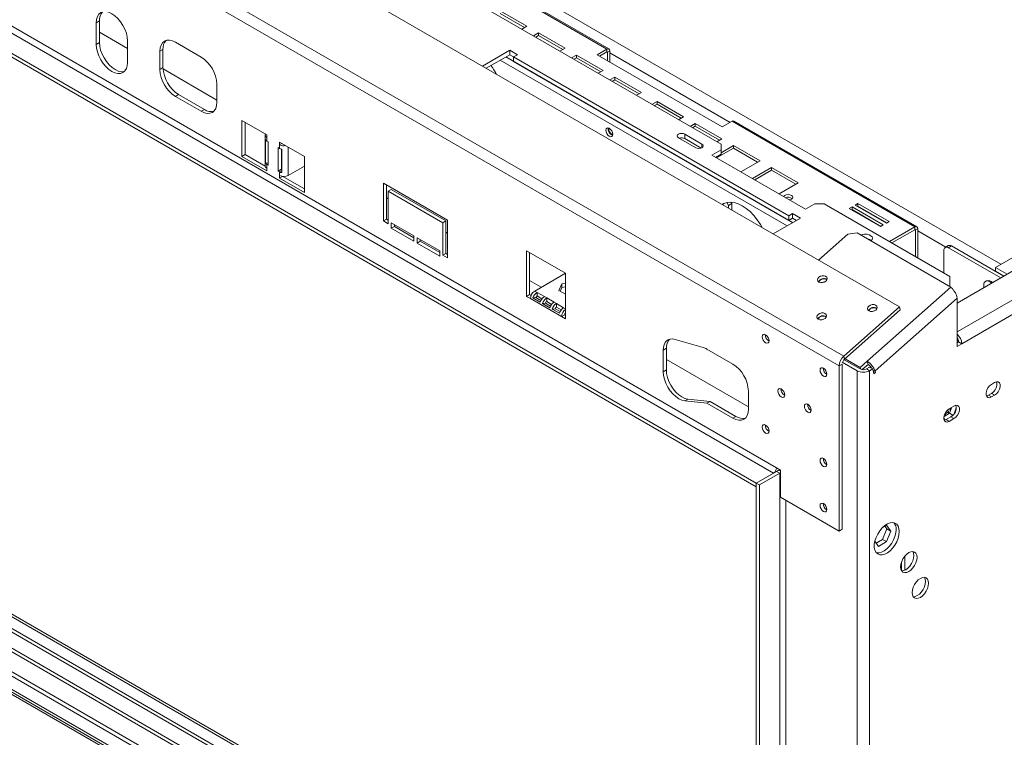
# Model space of a CAD drawing. Units: millimetres. Extents: x 5 to 272, y 4 to 208.
# Drawn here: x 236 to 258, y 31 to 48 of the extents above; entities that cross this region are included whole.
import ezdxf

# ---------------------------------------------------------------- set-up
doc = ezdxf.new("R2010")
doc.units = ezdxf.units.MM

msp = doc.modelspace()

# ---------------------------------------------------------------- linework, layer by layer
at = {"color": 7, "linetype": 'Continuous', "lineweight": 15}
for p, q in [((211.54735463, 66.75139429), (256.09508184, 41.03453876)), ((210.28614804, 65.6330754), (254.83387525, 39.91621988)), ((210.18132922, 65.41482122), (254.72905644, 39.6979657)), ((210.11061855, 62.17190776), (253.2441322, 37.27146035)), ((210.18132922, 62.29438225), (253.31484288, 37.39393484)), ((209.72170982, 61.94739553), (252.85522347, 37.04694812)), ((209.72170982, 61.86574145), (252.85522347, 36.96529404)), ((223.65524894, 61.10895089), (252.05972834, 44.71139396)), ((245.34044615, 49.25162698), (249.47878859, 46.86261275)), ((249.52378493, 46.86706847), (245.38544249, 49.25608271)), ((247.66708375, 47.37986343), (247.06604299, 47.72683688)), ((247.61404213, 47.34924315), (247.06604299, 47.66559632)), ((238.00032421, 47.50044327), (237.92961353, 47.45962287)), ((237.92961353, 47.45962287), (237.92961353, 46.96969838)), ((238.00032421, 47.50044327), (238.00032421, 47.01051878)), ((238.63672031, 46.87786159), (238.00032421, 47.24524524)), ((247.55219327, 47.31353857), (247.66708375, 47.37986343)), ((247.92980634, 47.22819691), (247.81491586, 47.16187205)), ((248.53084711, 46.88122346), (247.92980634, 47.22819691)), ((247.92980634, 47.16695635), (247.92980634, 47.22819691)), ((238.00032421, 47.01051878), (237.92961353, 46.96969838)), ((238.63672031, 46.56149432), (238.63672031, 47.05141881)), ((240.3040781, 46.68086574), (239.72071501, 47.01763408)), ((247.92980634, 47.16695635), (247.86795749, 47.13125177)), ((248.47780548, 46.85060318), (247.92980634, 47.16695635)), ((239.36716162, 46.8134657), (239.4378723, 46.85428611)), ((239.36716162, 46.8134657), (239.36716162, 46.4051953)), ((239.4378723, 46.85428611), (239.4378723, 46.4460157)), ((247.2796865, 46.83813709), (246.66077594, 46.48084763)), ((247.45646319, 46.73608608), (247.2796865, 46.83813709)), ((247.2796865, 46.73606949), (247.2796865, 46.83813709)), ((248.41595662, 46.8148986), (248.53084711, 46.88122346)), ((249.47878859, 46.86261275), (249.25958549, 46.73606949)), ((249.31262711, 46.70544921), (249.47878859, 46.80137219)), ((249.47878859, 46.80137219), (249.47878859, 46.86261275)), ((249.5424282, 46.82586244), (249.48939519, 46.79524714)), ((249.48939519, 46.60340317), (249.48939519, 46.79524714)), ((249.5424282, 46.57278787), (249.5424282, 46.82586244)), ((266.96200375, 46.94631448), (258.26459034, 41.9254046)), ((247.2796865, 46.73606949), (246.74917865, 46.42981383)), ((247.36807485, 46.68504398), (247.2796865, 46.73606949)), ((247.36807485, 46.68506057), (247.45646319, 46.73608608)), ((253.59061452, 43.09286488), (247.36807485, 46.68506057)), ((247.36807485, 46.58299297), (247.36807485, 46.68506057)), ((253.59061452, 42.99079728), (247.36807485, 46.58299297)), ((248.7935697, 46.72955694), (248.67867921, 46.66323208)), ((248.7935697, 46.66831638), (248.73172084, 46.6326118)), ((249.39461046, 46.38258349), (248.7935697, 46.72955694)), ((248.7935697, 46.66831638), (248.7935697, 46.72955694)), ((249.34156883, 46.35196321), (248.7935697, 46.66831638)), ((249.25958549, 46.73606949), (252.08801261, 45.10325327)), ((239.36716162, 46.4051953), (239.4378723, 46.4460157)), ((240.65763149, 45.7112144), (239.43886996, 46.41479046)), ((246.96148845, 46.33002956), (246.96148845, 46.30725)), ((249.27971998, 46.31625863), (249.39461046, 46.38258349)), ((249.65733305, 46.23091697), (249.54244257, 46.16459211)), ((249.65733305, 46.16967641), (249.59548419, 46.13397183)), ((250.25837381, 45.88394352), (249.65733305, 46.23091697)), ((249.65733305, 46.16967641), (249.65733305, 46.23091697)), ((250.20533219, 45.85332324), (249.65733305, 46.16967641)), ((240.65763149, 45.6602229), (240.65763149, 46.0684933)), ((250.14348333, 45.81761866), (250.25837381, 45.88394352)), ((239.72071501, 45.79282286), (239.79142569, 45.83364327)), ((239.72071501, 45.79282286), (240.3040781, 45.45605452)), ((239.79142569, 45.83364327), (240.37478878, 45.49687492)), ((250.6119272, 45.6798415), (250.49703672, 45.61351663)), ((251.21296797, 45.33286805), (250.6119272, 45.6798415)), ((250.6119272, 45.61860093), (250.6119272, 45.6798415)), ((252.85522347, 24.30834085), (216.14223939, 45.50229543)), ((252.85522347, 24.36957146), (216.1952724, 45.53291073)), ((240.3040781, 45.45605452), (240.37478878, 45.49687492)), ((250.6119272, 45.61860093), (250.55007835, 45.58289635)), ((251.15992634, 45.30224777), (250.6119272, 45.61860093)), ((215.87353881, 45.31043355), (252.85522347, 23.96136143)), ((215.94424949, 45.35125396), (252.85522347, 24.04300224)), ((241.78900234, 44.92544232), (241.22331692, 45.25200557)), ((241.22331692, 45.25200557), (241.22331692, 44.43546476)), ((241.2940276, 45.21118516), (241.2940276, 44.47628516)), ((251.09807748, 45.26654318), (251.21296797, 45.33286805)), ((252.08801261, 45.10325327), (252.30721571, 45.22979652)), ((252.30721571, 45.22979652), (256.44555815, 42.84078229)), ((256.49055449, 42.84523801), (252.35221206, 45.23425225)), ((215.48463008, 45.08592132), (252.85522347, 23.51233697)), ((215.55534076, 45.12674173), (252.85522347, 23.59397778)), ((251.47569056, 45.18120153), (251.36080007, 45.11487666)), ((251.47569056, 45.11996096), (251.4138417, 45.08425638)), ((252.07673132, 44.83422808), (251.47569056, 45.18120153)), ((251.47569056, 45.11996096), (251.47569056, 45.18120153)), ((252.02368969, 44.8036078), (251.47569056, 45.11996096)), ((214.37443221, 44.76755135), (252.85522347, 22.55306341)), ((252.85522347, 22.96126746), (215.06390155, 44.77773323)), ((252.85522347, 23.06331848), (215.1522899, 44.82875874)), ((241.74622953, 44.92237084), (241.74622953, 44.51051421)), ((241.75515908, 44.28156327), (241.75515908, 44.81231479)), ((241.78723458, 44.86522227), (241.78723458, 44.78356819)), ((241.78723458, 44.86522227), (241.78900234, 44.86420176)), ((241.81551885, 44.76724003), (241.78723458, 44.78356819)), ((241.78900234, 44.86420176), (241.78900234, 44.92544232)), ((241.81551885, 44.2364885), (241.81551885, 44.76724003)), ((242.63753048, 44.43559746), (242.07184506, 44.7621607)), ((242.07184506, 44.7621607), (242.07184506, 44.70092014)), ((251.09806312, 44.85834742), (251.48697185, 44.63383519)), ((251.6283932, 44.715476), (251.23948447, 44.93998823)), ((251.23948447, 44.83792063), (251.23948447, 44.93998823)), ((251.6084521, 44.62492016), (251.23948447, 44.83792063)), ((251.96184084, 44.76790321), (252.07673132, 44.83422808)), ((242.04532855, 44.63457371), (242.04532855, 44.10382218)), ((242.07361282, 44.61824555), (242.04532855, 44.63457371)), ((242.12488668, 44.73154042), (242.07184506, 44.70092014)), ((242.07361282, 44.69989963), (242.07184506, 44.70092014)), ((242.07361282, 44.61824555), (242.07361282, 44.69989963)), ((242.11603923, 44.60146522), (242.11603923, 44.14464259)), ((242.12340879, 44.59048174), (242.11603923, 44.57233476)), ((242.12340879, 44.59972876), (242.12340879, 44.06897724)), ((252.05972834, 44.58893274), (251.8475963, 44.46647153)), ((252.33945391, 44.62132099), (251.959407, 44.40192458)), ((252.05972834, 44.58893274), (252.05972834, 44.71139396)), ((252.33945391, 44.68256156), (252.05972834, 44.52107942)), ((252.05972834, 44.48686514), (252.05972834, 44.58893274)), ((252.94049468, 44.33558811), (252.33945391, 44.68256156)), ((252.33945391, 44.62132099), (252.33945391, 44.68256156)), ((252.88745305, 44.30496783), (252.33945391, 44.62132099)), ((241.2940276, 44.47628516), (241.22331692, 44.43546476)), ((241.22331692, 44.43546476), (241.78900234, 44.10890151)), ((241.2940276, 44.47628516), (241.74845809, 44.21394802)), ((241.74622953, 44.51051421), (241.74622953, 44.22831115)), ((242.12340879, 44.39788815), (242.11603923, 44.39363379)), ((242.63753048, 43.61905665), (242.63753048, 44.43559746)), ((251.8475963, 44.46647153), (253.96891665, 43.24185936)), ((252.05972834, 44.48686514), (251.93599902, 44.41543773)), ((252.50740614, 44.08557142), (252.94049468, 44.33558811)), ((241.81551885, 44.29464277), (241.75515908, 44.28156327)), ((241.78723458, 44.25281667), (241.78723458, 44.17116258)), ((241.78723458, 44.25281667), (241.81551885, 44.2364885)), ((241.78723458, 44.17116258), (241.78900234, 44.17014207)), ((241.78900234, 44.10890151), (241.78900234, 44.17014207)), ((242.11603923, 44.14464259), (242.04532855, 44.10382218)), ((242.04532855, 44.10382218), (242.07361282, 44.08749402)), ((242.11603923, 44.14464259), (242.12340879, 44.14038823)), ((242.63753048, 44.21708554), (242.27160272, 44.00583994)), ((253.20321727, 44.18392159), (252.77012873, 43.9339049)), ((253.20321727, 44.12268102), (252.82317036, 43.90328461)), ((253.80425803, 43.83694814), (253.20321727, 44.18392159)), ((253.20321727, 44.12268102), (253.20321727, 44.18392159)), ((253.7512164, 43.80632786), (253.20321727, 44.12268102)), ((242.07361282, 44.00583994), (242.07184506, 44.00686045)), ((242.07184506, 44.00686045), (242.07184506, 43.94561989)), ((242.13919993, 43.98450303), (242.07184506, 43.94561989)), ((242.07184506, 43.94561989), (242.63753048, 43.61905665)), ((242.07361282, 44.00583994), (242.07361282, 44.08749402)), ((242.1477274, 43.98345475), (242.63753048, 43.70069746)), ((216.13163279, 43.8040181), (252.85522347, 22.60394045)), ((216.1846658, 43.8346334), (252.85522347, 22.66517106)), ((245.872544, 42.99674783), (244.4229751, 43.83356614)), ((244.4229751, 43.83356614), (244.4229751, 42.97619829)), ((244.49368578, 43.0170187), (244.49368578, 43.79274574)), ((244.5997518, 43.69067482), (244.52904112, 43.64985441)), ((244.52904112, 42.91496768), (244.52904112, 43.64985441)), ((244.52904112, 43.64985441), (245.76647799, 42.93549731)), ((245.83718866, 42.97631772), (244.5997518, 43.69067482)), ((253.37116949, 43.58693145), (253.80425803, 43.83694814)), ((244.52904112, 43.47629719), (244.49368578, 43.4967074)), ((252.22943397, 43.32749264), (252.18946852, 43.39671483)), ((252.30014464, 43.36831304), (252.22943397, 43.32749264)), ((252.22943397, 43.26612978), (252.22943397, 43.32749264)), ((252.27935701, 43.40431829), (252.30014464, 43.36831304)), ((252.30014464, 43.22530937), (252.30014464, 43.36831304)), ((253.96891665, 43.24185936), (254.18104868, 43.36432058)), ((254.39318072, 43.36432058), (254.18104868, 43.36432058)), ((254.39318072, 43.36432058), (257.23574998, 41.72334027)), ((255.02215587, 43.29384397), (254.95851626, 43.2571056)), ((254.95851626, 43.2571056), (255.66562304, 42.84890155)), ((255.02215587, 43.23260341), (255.01155789, 43.22648532)), ((255.72926265, 42.88563991), (255.02215587, 43.29384397)), ((255.02215587, 43.23260341), (255.02215587, 43.29384397)), ((255.67622102, 42.85501963), (255.02215587, 43.23260341)), ((255.15650616, 43.37140274), (255.09286655, 43.33466438)), ((255.09286655, 43.33466438), (255.79997333, 42.92646032)), ((255.15650616, 43.31016218), (255.14590818, 43.30404409)), ((255.86361294, 42.96319868), (255.15650616, 43.37140274)), ((255.15650616, 43.31016218), (255.15650616, 43.37140274)), ((255.81057131, 42.9325784), (255.15650616, 43.31016218)), ((244.49368578, 43.0170187), (244.4229751, 42.97619829)), ((244.52904112, 42.99660849), (244.49368578, 43.0170187)), ((245.872544, 42.13937998), (245.872544, 42.99674783)), ((253.23686901, 42.68454991), (253.85577956, 43.04183937)), ((253.67900287, 43.14389039), (253.59061452, 43.09286488)), ((253.59061452, 43.09286488), (253.59061452, 42.99079728)), ((253.67900287, 43.04182278), (253.59061452, 42.99079728)), ((253.85577956, 43.04183937), (253.67900287, 43.14389039)), ((253.67900287, 43.04182278), (253.67900287, 43.14389039)), ((253.76737685, 42.99080557), (253.67900287, 43.04182278)), ((244.4229751, 42.97619829), (244.52904112, 42.91496768)), ((244.5997518, 42.93538784), (244.5997518, 42.81290672)), ((245.11240421, 42.6394399), (244.5997518, 42.93538784)), ((244.67046248, 42.85372712), (244.5997518, 42.81290672)), ((244.5997518, 42.81290672), (245.11240421, 42.51695877)), ((244.67046248, 42.85372712), (244.67046248, 42.89456743)), ((245.11240421, 42.59859959), (244.67046248, 42.85372712)), ((245.83718866, 42.97631772), (245.76647799, 42.93549731)), ((245.76647799, 42.93549731), (245.76647799, 42.20061058)), ((245.83718866, 42.24143099), (245.83718866, 42.97631772)), ((252.97189609, 42.86029509), (252.97189609, 42.83751552)), ((255.66562304, 42.84890155), (255.72926265, 42.88563991)), ((255.79997333, 42.92646032), (255.86361294, 42.96319868)), ((255.87281602, 42.5101453), (256.44555815, 42.84078229)), ((255.92585765, 42.47952501), (256.44555815, 42.77954173)), ((256.44555815, 42.77954173), (256.44555815, 42.84078229)), ((256.45616475, 42.77341667), (256.50919776, 42.80403198)), ((256.45616475, 42.77341667), (256.45616475, 42.17338524)), ((256.50919776, 42.80403198), (256.50919776, 42.14276994)), ((245.11240421, 42.51695877), (245.11240421, 42.6394399)), ((245.18311489, 42.59861949), (245.18311489, 42.47613837)), ((245.69576731, 42.30267155), (245.18311489, 42.59861949)), ((245.25382557, 42.51695877), (245.25382557, 42.55779909)), ((245.872544, 42.70070949), (245.83718866, 42.72111969)), ((254.26708677, 42.08981785), (254.92712492, 42.67507734)), ((255.13564284, 42.7046914), (254.92712492, 42.67507734)), ((255.13564284, 42.7046914), (257.25696318, 41.48007923)), ((260.12074564, 42.69082701), (257.39838454, 41.1192414)), ((245.25382557, 42.51695877), (245.18311489, 42.47613837)), ((245.18311489, 42.47613837), (245.69576731, 42.18019043)), ((245.69576731, 42.26183124), (245.25382557, 42.51695877)), ((257.19964695, 42.41857306), (257.12893627, 42.37775266)), ((257.27464085, 42.41114685), (257.20393017, 42.37032645)), ((258.3847462, 41.68865586), (257.20393017, 42.37032645)), ((258.45545688, 41.72947627), (257.27464085, 42.41114685)), ((245.69576731, 42.18019043), (245.69576731, 42.30267155)), ((245.83718866, 42.24143099), (245.76647799, 42.20061058)), ((245.76647799, 42.20061058), (245.872544, 42.13937998)), ((245.872544, 42.22102079), (245.83718866, 42.24143099)), ((248.5418721, 41.79382541), (247.65798863, 42.30408048)), ((247.65798863, 42.30408048), (247.65798863, 41.2719729)), ((247.7286993, 41.3127933), (247.7286993, 42.26326008)), ((254.27222647, 42.09437525), (254.26570937, 42.09061301)), ((257.09786416, 42.30907594), (257.09786416, 41.80294006)), ((260.93391844, 42.1805454), (257.50445055, 40.20075573)), ((258.26459034, 41.9254046), (258.26459034, 41.84375052)), ((258.52972091, 41.77234798), (258.26459034, 41.9254046)), ((248.54129418, 41.79415904), (247.84537192, 41.39241167)), ((248.5418721, 40.76171783), (248.5418721, 41.79382541)), ((257.23574998, 41.72334027), (257.23574998, 41.49232536)), ((258.45899874, 41.73152094), (258.26459034, 41.84375052)), ((247.99209989, 41.47711592), (247.7286993, 41.62917384)), ((248.46041738, 41.55373162), (248.39242707, 41.40724874)), ((248.46041738, 41.47207754), (248.42231778, 41.3899932)), ((248.5418721, 41.56633134), (248.46041738, 41.55373162)), ((248.46041738, 41.47207754), (248.46041738, 41.55373162)), ((248.5418721, 41.48467726), (248.46041738, 41.47207754)), ((255.36545254, 39.80286625), (257.25696318, 41.48007923)), ((258.0591574, 41.62393482), (258.03971197, 41.61270921)), ((247.7286993, 41.3127933), (247.65798863, 41.2719729)), ((247.65798863, 41.2719729), (247.74637697, 41.22094739)), ((247.76266973, 41.29318259), (247.7286993, 41.3127933)), ((248.45348376, 40.81274333), (247.74637697, 41.22094739)), ((247.87198804, 41.2439015), (247.80594582, 41.23495363)), ((247.97093741, 41.13970602), (247.80594582, 41.23495363)), ((247.89840493, 41.36179637), (247.84537192, 41.39241167)), ((247.98571446, 41.17824864), (247.87198804, 41.2439015)), ((248.06339651, 41.26654875), (247.89840493, 41.36179637)), ((247.89840493, 41.36179637), (247.89840493, 41.28014229)), ((247.89840493, 41.28014229), (248.00897677, 41.21631052)), ((248.11642952, 41.23593345), (248.06339651, 41.26654875)), ((248.28142111, 41.14068584), (248.11642952, 41.23593345)), ((248.11642952, 41.23593345), (248.11642952, 41.15427937)), ((248.39242707, 41.40724874), (248.5418721, 41.32097596)), ((257.39838454, 41.22936937), (255.54347644, 39.58461207)), ((257.39838454, 40.13952512), (257.39838454, 41.22936937)), ((248.09001263, 41.11803859), (248.02397041, 41.10909071)), ((248.188962, 41.0138431), (248.02397041, 41.10909071)), ((248.20373905, 41.05238572), (248.09001263, 41.11803859)), ((248.11642952, 41.15427937), (248.22700136, 41.09044761)), ((248.30803723, 40.99217567), (248.24199501, 40.98322779)), ((248.40698659, 40.88798018), (248.24199501, 40.98322779)), ((248.33445411, 41.11007053), (248.28142111, 41.14068584)), ((248.42176365, 40.9265228), (248.30803723, 40.99217567)), ((248.4994457, 41.01482292), (248.33445411, 41.11007053)), ((248.33445411, 41.11007053), (248.33445411, 41.02841645)), ((248.33445411, 41.02841645), (248.44502595, 40.96458469)), ((256.09508184, 41.03453876), (254.83387525, 39.91621988)), ((256.11338311, 40.96623208), (256.09508184, 41.03453876)), ((248.52419443, 40.85356374), (248.45348376, 40.81274333)), ((248.45348376, 40.81274333), (248.5418721, 40.76171783)), ((248.5418721, 40.84335864), (248.52419443, 40.85356374)), ((256.11338311, 40.96623208), (254.85217652, 39.84791319)), ((250.82264503, 40.09827502), (250.75193435, 40.05745462)), ((250.82264503, 40.09827502), (250.82264503, 39.60835054)), ((251.65573614, 40.11549015), (251.01969359, 40.29894802)), ((257.39838454, 40.26605179), (257.42634678, 40.28219405)), ((257.39838454, 40.26196975), (257.42748352, 40.27876824)), ((257.43373988, 40.24157614), (257.39838454, 40.22116593)), ((257.50445055, 40.20075573), (257.39838454, 40.13952512)), ((257.43373988, 40.24157614), (257.50445055, 40.20075573)), ((250.75193435, 40.05745462), (250.75193435, 39.56753013)), ((252.32489338, 39.74139678), (251.74153029, 40.07816513)), ((254.83387525, 39.91621988), (254.85217652, 39.84791319)), ((252.67844677, 38.77174545), (250.82264503, 39.84307699)), ((254.79976712, 39.7387861), (254.72905644, 39.6979657)), ((254.72905644, 39.6979657), (254.72905644, 35.96512112)), ((255.13564284, 39.58854585), (254.79976712, 39.78244278)), ((254.79976712, 39.7387861), (254.79976712, 36.00594153)), ((255.20635352, 39.62936626), (254.84308843, 39.83907473)), ((255.20957521, 39.66464896), (254.86792635, 39.86187865)), ((255.36545254, 39.80286625), (255.20957521, 39.66464896)), ((255.20957521, 39.66464896), (255.2208874, 39.62242795)), ((255.38375381, 39.73455957), (255.24872099, 39.61482522)), ((255.41850755, 39.67019936), (255.34777487, 39.62936626)), ((255.38375381, 39.73455957), (255.36545254, 39.80286625)), ((255.41850755, 39.67019936), (255.48921823, 39.62937896)), ((250.82264503, 39.60835054), (250.75193435, 39.56753013)), ((255.13564284, 39.58854585), (255.13564284, 16.76623016)), ((255.34777487, 39.62936626), (255.41848555, 39.58854585)), ((255.48921823, 39.62937896), (255.41848555, 39.58854585)), ((255.41848555, 39.58854585), (255.41848555, 16.76623016)), ((255.51847644, 39.52017717), (255.48921823, 39.62937896)), ((255.50263005, 39.57932139), (255.55262707, 39.55045872)), ((255.55262707, 39.55045872), (255.51847644, 39.52017717)), ((255.54347644, 39.58461207), (255.55262707, 39.55045872)), ((258.24691267, 39.32290469), (258.176202, 39.28208428)), ((252.67844677, 38.72075395), (252.67844677, 39.12902435)), ((258.10549132, 39.03711541), (258.176202, 39.07793581)), ((258.10549132, 39.03711541), (258.176202, 38.996295)), ((258.176202, 39.07793581), (258.24691267, 39.03711541)), ((258.176202, 38.996295), (258.24691267, 39.03711541)), ((251.30897642, 38.949212), (251.23826574, 38.90839159)), ((251.23826574, 38.90839159), (251.74153029, 38.85335391)), ((251.30897642, 38.949212), (251.81224097, 38.89417432)), ((251.74153029, 38.85335391), (251.81224097, 38.89417432)), ((251.74153029, 38.85335391), (252.32489338, 38.51658557)), ((251.81224097, 38.89417432), (252.39560406, 38.55740597)), ((257.32767386, 38.79223942), (257.22160784, 38.73100881)), ((257.27816588, 38.76365907), (257.22609598, 38.62945431)), ((252.32489338, 38.51658557), (252.39560406, 38.55740597)), ((257.22609598, 38.62945431), (257.10250076, 38.55810431)), ((257.12801665, 38.62756523), (257.13321949, 38.61855364)), ((257.13321949, 38.61855364), (257.20393017, 38.65937405)), ((257.13321949, 38.57583786), (257.13321949, 38.61855364)), ((257.15089716, 38.48603993), (257.25696318, 38.54727054)), ((257.18079242, 38.69944981), (257.20393017, 38.65937405)), ((257.20393017, 38.61665826), (257.20393017, 38.65937405)), ((257.22609598, 38.62945431), (257.30358886, 38.58471862)), ((257.23928551, 38.66344896), (257.23928551, 38.74121391)), ((257.25696318, 38.54727054), (257.32767386, 38.50645013)), ((257.32876541, 38.6152368), (257.38014376, 38.74765917)), ((257.09787171, 38.51510363), (257.12627935, 38.47468465)), ((257.15089716, 38.48603993), (257.22160784, 38.44521952)), ((257.22160784, 38.44521952), (257.32767386, 38.50645013)), ((253.31484288, 37.31228076), (252.85522347, 37.04694812)), ((252.85522347, 37.04694812), (253.2441322, 37.27146035)), ((252.92593415, 37.00612772), (253.38555355, 37.27146035)), ((253.31484288, 37.39393484), (253.40323122, 37.34290933)), ((253.38555355, 37.27146035), (253.31484288, 37.31228076)), ((253.36276517, 37.3327039), (253.37303191, 37.36034302)), ((253.38555355, 37.27146035), (253.38555355, 20.94064412)), ((253.40323122, 37.34290933), (253.40323122, 36.73050372)), ((252.85522347, 37.04694812), (252.85522347, 36.96529404)), ((252.92593415, 37.00612772), (252.85522347, 37.04694812)), ((252.85522347, 37.04694812), (252.85522347, 20.71613189)), ((252.92593415, 37.00612772), (252.92593415, 20.67531148)), ((253.40323122, 36.73050372), (254.72905644, 35.96512112)), ((255.80304358, 36.09730723), (255.71382037, 36.04579977)), ((255.89592007, 35.96516065), (255.80304358, 36.09730723)), ((254.79976712, 36.00594153), (254.72905644, 35.96512112)), ((255.71465524, 35.77680667), (255.80753172, 36.01618616)), ((255.80753172, 36.01618616), (255.76567798, 36.07573653)), ((255.80304358, 35.72578116), (255.89592007, 35.96516065)), ((255.80753172, 36.01618616), (255.89592007, 35.96516065)), ((255.53725376, 35.73242635), (255.61729061, 35.61854826)), ((255.56626787, 35.69114447), (255.71465524, 35.77680667)), ((255.61729061, 35.61854826), (255.80304358, 35.72578116)), ((255.71465524, 35.77680667), (255.80304358, 35.72578116))]:
    msp.add_line(p, q, dxfattribs=at)
at = {"color": 8, "linetype": 'Continuous', "lineweight": 15}
for p, q in [((215.47992732, 66.76732297), (258.38832254, 41.99683367)), ((249.47878686, 46.80137119), (249.48939519, 46.79524714)), ((249.5424282, 46.77686999), (252.26477207, 45.20529433)), ((247.06400859, 46.61156128), (253.55169894, 42.86629736)), ((247.19129815, 46.68504398), (253.6789885, 42.93978006)), ((241.78900234, 44.86624278), (241.78723458, 44.86522227)), ((242.12665445, 44.73051991), (242.07361282, 44.69989963)), ((242.27160272, 44.64684306), (242.27160272, 44.00583994)), ((251.6283932, 44.63383519), (251.6283932, 44.715476)), ((241.78723458, 44.25281667), (241.81551885, 44.26914483)), ((242.12340879, 44.11624062), (242.07361282, 44.08749402)), ((256.44555643, 42.77954073), (256.45616475, 42.77341667)), ((256.50919776, 42.75503953), (257.14584244, 42.38751238)), ((260.79249709, 42.42549438), (257.39838454, 40.46611491)), ((248.5418721, 40.99033068), (248.4994457, 41.01482292)), ((255.49347941, 39.61347474), (255.54347644, 39.58461207)), ((253.52697491, 36.65906802), (253.52697491, 21.47139564)), ((256.14327, 35.27225602), (256.14327, 35.06564538)), ((256.21398068, 35.07847434), (256.21398068, 35.39598225))]:
    msp.add_line(p, q, dxfattribs=at)
at = {"color": 7, "linetype": 'Continuous', "lineweight": 15, "flags": 128}
for points in [[(238.63672031, 47.05141881), (238.62992688, 47.13499018), (238.60980766, 47.22319347), (238.57713582, 47.31263909), (238.53316692, 47.39988968), (238.47959066, 47.48159226), (238.41846595, 47.55460705), (238.35214177, 47.61612811), (238.28316692, 47.66379124), (238.21419208, 47.69576477), (238.1478679, 47.71081997), (238.08674318, 47.70837829), (238.03316692, 47.68853354), (237.98919802, 47.65204836), (237.95652618, 47.60032484), (237.93640696, 47.53535071), (237.92961353, 47.45962287)], [(238.00032421, 47.01051878), (238.00711764, 46.92694742), (238.02723686, 46.83874412), (238.0599087, 46.74929851), (238.1038776, 46.66204791), (238.15745386, 46.58034533), (238.21857857, 46.50733055), (238.28490275, 46.44580948), (238.3538776, 46.39814635), (238.42285244, 46.36617282), (238.48917662, 46.35111762), (238.55030134, 46.35355931), (238.56598993, 46.35733353)], [(239.72071501, 47.01763408), (239.65174016, 47.04960761), (239.58541598, 47.06466281), (239.52429127, 47.06222112), (239.47071501, 47.04237638), (239.42674611, 47.00589119), (239.39407427, 46.95416768), (239.37395505, 46.88919355), (239.36716162, 46.8134657)], [(237.92961353, 46.96969838), (237.93640696, 46.88612701), (237.95652618, 46.79792372), (237.98919802, 46.7084781), (238.03316692, 46.62122751), (238.08674318, 46.53952493), (238.1478679, 46.46651014), (238.21419208, 46.40498908), (238.28316692, 46.35732595), (238.35214177, 46.32535242), (238.41846595, 46.31029722), (238.47959066, 46.3127389), (238.53316692, 46.33258365), (238.57713582, 46.36906883), (238.60980766, 46.42079234), (238.62992688, 46.48576648), (238.63672031, 46.56149432)], [(240.3040781, 45.45605452), (240.37305295, 45.42408099), (240.43937713, 45.40902579), (240.50050184, 45.41146748), (240.5540781, 45.43131222), (240.598047, 45.4677974), (240.63071884, 45.51952092), (240.65083806, 45.58449505), (240.65763149, 45.6602229)], [(249.5318216, 45.07260744), (249.50205581, 45.08295376), (249.4768216, 45.07805075), (249.45996063, 45.05864483), (249.45403985, 45.0276904), (249.45996063, 44.98989997), (249.4768216, 44.95102681), (249.50205581, 44.91698899), (249.5318216, 44.89296846), (249.56158738, 44.88262214), (249.5868216, 44.88752516), (249.60368256, 44.90693107), (249.60960334, 44.93788551), (249.60368256, 44.97567593), (249.5868216, 45.0145491), (249.56158738, 45.04858692), (249.5318216, 45.07260744)], [(251.23948447, 44.93998823), (251.20704214, 44.95250226), (251.1687738, 44.9568966), (251.13050545, 44.95250226), (251.09806312, 44.93998823), (251.07638584, 44.92125967), (251.0687738, 44.89916783), (251.07638584, 44.87707598), (251.09806312, 44.85834742)], [(251.48697185, 44.63383519), (251.51941418, 44.62132117), (251.55768252, 44.61692682), (251.59595087, 44.62132117), (251.6283932, 44.63383519), (251.65007048, 44.65256375), (251.65768252, 44.6746556), (251.65007048, 44.69674744), (251.6283932, 44.715476)], [(253.64951741, 43.55546647), (253.61545296, 43.56860619), (253.5752712, 43.57322025), (253.53508944, 43.56860619), (253.50102499, 43.55546647), (253.47826385, 43.53580148), (253.47361877, 43.52778874)], [(253.60157298, 43.45392234), (253.61545296, 43.45660389), (253.64951741, 43.46974361), (253.67227855, 43.4894086), (253.6802712, 43.51260504), (253.67227855, 43.53580148), (253.64951741, 43.55546647)], [(252.99050296, 42.826774), (252.94963533, 42.89792699), (252.87854685, 43.00368031), (252.79995573, 43.10092025), (252.71558849, 43.18751061), (252.62729853, 43.26154916), (252.53702542, 43.32140939), (252.44675231, 43.36577627), (252.35846234, 43.39367515), (252.2740951, 43.40449313), (252.19550398, 43.39799257), (252.1244155, 43.37431626), (252.08354787, 43.35034803)], [(252.13253331, 43.37806682), (252.11542436, 43.36459963), (252.09385819, 43.34439601)], [(255.44934344, 42.5235959), (255.45527655, 42.52809943), (255.4787706, 42.55584263), (255.48538732, 42.58648647), (255.47440969, 42.61671022), (255.4470273, 42.64323866), (255.40620746, 42.66319702), (255.35637363, 42.67442251), (255.30292608, 42.67569866), (255.25165669, 42.6668872), (255.22079997, 42.65553124)], [(254.42485516, 41.72745858), (254.38937034, 41.7395709), (254.34784968, 41.73969702), (254.30661434, 41.72781775), (254.27194202, 41.7057416), (254.24911126, 41.67682945), (254.24159784, 41.64548293), (254.25054562, 41.61647425), (254.27459237, 41.59421972), (254.31007719, 41.5821074), (254.35159784, 41.58198128), (254.39283319, 41.59386055), (254.42750551, 41.6159367), (254.45033627, 41.64484885), (254.45784968, 41.67619538), (254.44890191, 41.70520405), (254.42485516, 41.72745858)], [(258.00498319, 41.46942335), (257.99976035, 41.49968088), (258.00050588, 41.54761823), (258.01356422, 41.58604493), (258.0377751, 41.61154662), (258.07098726, 41.62185735), (258.11024966, 41.61606097), (258.15207367, 41.59467251), (258.18116165, 41.571129)], [(255.55622601, 41.07433209), (255.52074119, 41.08644441), (255.47922053, 41.08657053), (255.43798519, 41.07469126), (255.40331287, 41.05261511), (255.38048211, 41.02370296), (255.37296869, 40.99235644), (255.38191647, 40.96334776), (255.40596322, 40.94109323), (255.44144804, 40.92898091), (255.48296869, 40.92885479), (255.52420404, 40.94073406), (255.55887636, 40.96281022), (255.58170712, 40.99172236), (255.58922053, 41.02306889), (255.58027276, 41.05207756), (255.55622601, 41.07433209)], [(254.40997979, 40.88610885), (254.37449497, 40.89822117), (254.33297431, 40.8983473), (254.29173897, 40.88646803), (254.25706665, 40.86439187), (254.23423589, 40.83547973), (254.22672247, 40.8041332), (254.23567025, 40.77512452), (254.259717, 40.75287), (254.29520182, 40.74075768), (254.33672247, 40.74063155), (254.37795781, 40.75251082), (254.41263014, 40.77458698), (254.4354609, 40.80349913), (254.44297431, 40.83484565), (254.43402654, 40.86385433), (254.40997979, 40.88610885)], [(251.01969359, 40.29894802), (250.96429212, 40.30916275), (250.91275903, 40.30688952), (250.86650619, 40.29219059), (250.82680081, 40.26546868), (250.79473069, 40.2274559), (250.77117448, 40.1791937), (250.75677755, 40.12200433), (250.75193435, 40.05745462)], [(253.0673555, 40.22322553), (253.03758972, 40.24724606), (253.0123555, 40.28128387), (252.99549454, 40.32015704), (252.98957376, 40.35794747), (252.99549454, 40.3889019), (253.0123555, 40.40830781), (253.03758972, 40.41321083), (253.0673555, 40.40286451), (253.09712129, 40.37884399), (253.1223555, 40.34480617), (253.13921647, 40.305933), (253.14513725, 40.26814257), (253.13921647, 40.23718814), (253.1223555, 40.21778223), (253.09712129, 40.21287921), (253.0673555, 40.22322553)], [(254.37550305, 39.46804803), (254.34573726, 39.49206855), (254.32050305, 39.52610637), (254.30364208, 39.56497954), (254.2977213, 39.60276996), (254.30364208, 39.6337244), (254.32050305, 39.65313031), (254.34573726, 39.65803333), (254.37550305, 39.64768701), (254.40526883, 39.62366648), (254.43050305, 39.58962866), (254.44736401, 39.5507555), (254.45328479, 39.51296507), (254.44736401, 39.48201064), (254.43050305, 39.46260472), (254.40526883, 39.45770171), (254.37550305, 39.46804803)], [(250.75193435, 39.56753013), (250.75867473, 39.48429797), (250.77863887, 39.39645712), (250.81106554, 39.3073569), (250.85471835, 39.22039463), (250.90793282, 39.13888614), (250.96867995, 39.06593928), (251.03464346, 39.00433549), (251.10330822, 38.95642366), (251.17205608, 38.92403066), (251.23826574, 38.90839159)], [(250.82264503, 39.60835054), (250.82938541, 39.52511838), (250.84934955, 39.43727753), (250.88177622, 39.3481773), (250.92542902, 39.26121503), (250.9786435, 39.17970654), (251.03939062, 39.10675969), (251.10535414, 39.0451559), (251.1740189, 38.99724407), (251.24276676, 38.96485106), (251.30897642, 38.949212)], [(258.176202, 39.28208428), (258.13387916, 39.24903423), (258.09666109, 39.2027353), (258.06903682, 39.14877182), (258.05433825, 39.0936526), (258.05433825, 39.04402581), (258.06903682, 39.00587718), (258.09666109, 38.98380801), (258.13387916, 38.98048015), (258.176202, 38.996295)], [(258.24691267, 39.03711541), (258.28923551, 39.07016546), (258.32645358, 39.11646439), (258.35407785, 39.17042787), (258.36877642, 39.22554709), (258.36877642, 39.27517388), (258.35407785, 39.31332251), (258.32645358, 39.33539168), (258.28923551, 39.33871954), (258.24691267, 39.32290469)], [(253.42090889, 38.99844749), (253.39114311, 39.02246801), (253.36590889, 39.05650583), (253.34904793, 39.095379), (253.34312715, 39.13316942), (253.34904793, 39.16412386), (253.36590889, 39.18352977), (253.39114311, 39.18843279), (253.42090889, 39.17808647), (253.45067468, 39.15406594), (253.47590889, 39.12002812), (253.49276986, 39.08115496), (253.49869064, 39.04336453), (253.49276986, 39.0124101), (253.47590889, 38.99300418), (253.45067468, 38.98810117), (253.42090889, 38.99844749)], [(258.06081284, 39.02096219), (258.06316849, 39.02130056), (258.10549132, 39.03711541)], [(254.02194966, 38.65147404), (253.99218387, 38.67549456), (253.96694966, 38.70953238), (253.95008869, 38.74840555), (253.94416791, 38.78619598), (253.95008869, 38.81715041), (253.96694966, 38.83655632), (253.99218387, 38.84145934), (254.02194966, 38.83111302), (254.05171544, 38.8070925), (254.07694966, 38.77305468), (254.09381062, 38.73418151), (254.0997314, 38.69639108), (254.09381062, 38.66543665), (254.07694966, 38.64603074), (254.05171544, 38.64112772), (254.02194966, 38.65147404)], [(257.32767386, 38.50645013), (257.36999669, 38.53950019), (257.40721477, 38.58579912), (257.43483904, 38.63976259), (257.4495376, 38.69488182), (257.4495376, 38.74450861), (257.43483904, 38.78265724), (257.40721477, 38.80472641), (257.36999669, 38.80805427), (257.32767386, 38.79223942)], [(252.32489338, 38.51658557), (252.39386823, 38.48461204), (252.46019241, 38.46955684), (252.52131712, 38.47199853), (252.57489338, 38.49184327), (252.61886228, 38.52832845), (252.65153412, 38.58005197), (252.67165334, 38.6450261), (252.67844677, 38.72075395)], [(257.22160784, 38.73100881), (257.17928501, 38.69795876), (257.14206693, 38.65165982), (257.11444267, 38.59769635), (257.0997441, 38.54257712), (257.0997441, 38.49295033), (257.11444267, 38.45480171), (257.14206693, 38.43273253), (257.17928501, 38.42940467), (257.22160784, 38.44521952)], [(253.0673555, 38.1818735), (253.03758972, 38.20589403), (253.0123555, 38.23993185), (252.99549454, 38.27880501), (252.98957376, 38.31659544), (252.99549454, 38.34754987), (253.0123555, 38.36695579), (253.03758972, 38.3718588), (253.0673555, 38.36151248), (253.09712129, 38.33749196), (253.1223555, 38.30345414), (253.13921647, 38.26458097), (253.14513725, 38.22679054), (253.13921647, 38.19583611), (253.1223555, 38.1764302), (253.09712129, 38.17152718), (253.0673555, 38.1818735)], [(257.10621869, 38.46988671), (257.10857433, 38.47022508), (257.15089716, 38.48603993)], [(254.37550305, 37.426696), (254.34573726, 37.45071652), (254.32050305, 37.48475434), (254.30364208, 37.52362751), (254.2977213, 37.56141793), (254.30364208, 37.59237237), (254.32050305, 37.61177828), (254.34573726, 37.6166813), (254.37550305, 37.60633498), (254.40526883, 37.58231445), (254.43050305, 37.54827663), (254.44736401, 37.50940347), (254.45328479, 37.47161304), (254.44736401, 37.44065861), (254.43050305, 37.42125269), (254.40526883, 37.41634968), (254.37550305, 37.426696)], [(253.40323122, 37.2795819), (253.40070721, 37.27863967), (253.38555355, 37.27146035)], [(254.37550305, 36.40601998), (254.34573726, 36.43004051), (254.32050305, 36.46407833), (254.30364208, 36.50295149), (254.2977213, 36.54074192), (254.30364208, 36.57169635), (254.32050305, 36.59110227), (254.34573726, 36.59600528), (254.37550305, 36.58565896), (254.40526883, 36.56163844), (254.43050305, 36.52760062), (254.44736401, 36.48872745), (254.45328479, 36.45093703), (254.44736401, 36.41998259), (254.43050305, 36.40057668), (254.40526883, 36.39567366), (254.37550305, 36.40601998)], [(256.09023699, 35.95487621), (256.08362429, 36.02127163), (256.06409537, 36.07692761), (256.0325634, 36.11924173), (255.99050277, 36.14623544), (255.93988019, 36.15664653), (255.88306272, 36.1499882), (255.82270708, 36.12657179), (255.76163542, 36.08749221), (255.7027034, 36.03457679), (255.64866661, 35.97029979), (255.60205175, 35.89766673), (255.56503847, 35.82007386), (255.53935749, 35.74114933), (255.5262096, 35.66458356), (255.5262096, 35.59395669), (255.53935749, 35.53257115), (255.56503847, 35.48329725), (255.60205175, 35.44843899), (255.64866661, 35.42962631), (255.7027034, 35.42773887), (255.76163542, 35.44286491), (255.82270708, 35.47429716), (255.88306272, 35.52056589), (255.93988019, 35.57950762), (255.99050277, 35.6483663), (256.0325634, 35.72392218), (256.06409537, 35.80264234), (256.08362429, 35.88084592), (256.09023699, 35.95487621)], [(255.57520423, 35.47104012), (255.57795593, 35.47044672), (255.63199272, 35.46855927), (255.69092474, 35.48368531), (255.7519964, 35.51511757), (255.81235204, 35.5613863), (255.86916952, 35.62032803), (255.91979209, 35.68918671), (255.96185272, 35.76474258), (255.99338469, 35.84346274), (256.01291361, 35.92166633), (256.01952631, 35.99569661)], [(256.49152009, 35.3699912), (256.48519539, 35.42181581), (256.46665232, 35.46280632), (256.43715456, 35.4901693), (256.39871233, 35.50204), (256.35394539, 35.49760945), (256.30590456, 35.4771796), (256.25786373, 35.44214269), (256.2130968, 35.39488644), (256.17465456, 35.33863128), (256.1451568, 35.27721091), (256.12661373, 35.21481102), (256.12028903, 35.15568407), (256.12661373, 35.10385946), (256.1451568, 35.06286894), (256.17465456, 35.03550597), (256.2130968, 35.02363527), (256.25786373, 35.02806581), (256.30590456, 35.04849567), (256.35394539, 35.08353258), (256.39871233, 35.13078883), (256.43715456, 35.18704399), (256.46665232, 35.24846436), (256.48519539, 35.31086425), (256.49152009, 35.3699912)], [(256.14327, 35.06438037), (256.18715305, 35.06888622), (256.23519388, 35.08931608), (256.28323472, 35.12435298), (256.32800165, 35.17160924), (256.36644388, 35.2278644), (256.39594165, 35.28928477), (256.41448472, 35.35168465), (256.42080941, 35.4108116)], [(256.42080941, 35.4108116), (256.41448472, 35.46263622), (256.39693818, 35.50218366)], [(256.7531496, 34.78613997), (256.7468249, 34.83796458), (256.72828183, 34.87895509), (256.69878407, 34.90631807), (256.66034183, 34.91818877), (256.6155749, 34.91375822), (256.56753407, 34.89332837), (256.51949324, 34.85829146), (256.4747263, 34.81103521), (256.43628407, 34.75478005), (256.40678631, 34.69335968), (256.38824324, 34.63095979), (256.38191854, 34.57183284), (256.38824324, 34.52000823), (256.40678631, 34.47901771), (256.43628407, 34.45165474), (256.4747263, 34.43978404), (256.51949324, 34.44421458), (256.56753407, 34.46464444), (256.6155749, 34.49968135), (256.66034183, 34.5469376), (256.69878407, 34.60319276), (256.72828183, 34.66461313), (256.7468249, 34.72701302), (256.7531496, 34.78613997)], [(256.40578977, 34.48046079), (256.44878256, 34.48503499), (256.49682339, 34.50546485), (256.54486423, 34.54050175), (256.58963116, 34.58775801), (256.62807339, 34.64401317), (256.65757116, 34.70543354), (256.67611423, 34.76783342), (256.68243892, 34.82696037)], [(256.68243892, 34.82696037), (256.67611423, 34.87878499), (256.65856769, 34.91833243)]]:
    msp.add_lwpolyline(points, dxfattribs=at)
at = {"color": 7, "linetype": 'Continuous', "lineweight": 15}
for centre, radius, start, end in [((238.26874062, 47.52178436), 0.26926346, 137.237402707, 184.545875646), ((239.7062887, 46.8756272), 0.26926346, 137.237402706, 184.545875646), ((249.50363151, 46.83215589), 0.03930383, 350.78596301, 129.203285236), ((249.48292907, 46.79629604), 0.00655064, 350.785963009, 129.203285236), ((239.89002344, 46.03356288), 0.7684024, 2.605478486, 57.39452166), ((240.13476967, 46.44012572), 0.7684024, 182.605478486, 237.39452166), ((240.20548035, 46.48094613), 0.7684024, 182.605478486, 237.39452166), ((245.67951481, 45.5972434), 1.47664529, 28.264969422, 37.243678307), ((240.52743962, 45.71863026), 0.26921684, 235.457445829, 282.760043571), ((252.33357852, 45.1929972), 0.04526795, 65.692880953, 125.617577476), ((249.65562379, 45.05425743), 0.14800883, 169.369917662, 250.624705806), ((249.66740967, 45.06106128), 0.14585362, 173.585986252, 246.408636902), ((241.80849013, 44.92229099), 0.06089858, 156.616312951, 249.571875063), ((241.83171775, 44.86547081), 0.09320296, 214.772919698, 241.492607266), ((251.16813881, 44.69786233), 0.15718312, 63.005717793, 108.599833751), ((242.17265387, 44.89171136), 0.21587235, 242.690653371, 281.133357213), ((242.15831756, 44.76982151), 0.17363803, 240.802361674, 258.402021608), ((241.81629351, 44.23529804), 0.0704115, 185.694799251, 245.625341706), ((241.83171775, 44.33471928), 0.09320296, 214.772919698, 241.492607266), ((242.15831756, 44.23906998), 0.17363803, 240.802361674, 258.402021608), ((242.17260777, 44.19689949), 0.21518307, 242.609672237, 297.390327763), ((253.57415642, 43.36174541), 0.15123613, 52.659394584, 111.797287748), ((256.47040107, 42.81032543), 0.03930383, 350.78596301, 129.203285236), ((256.44969864, 42.77446558), 0.00655064, 350.78596301, 129.203285236), ((255.34591698, 42.3928598), 0.17920679, 50.719585152, 83.025457516), ((257.16252531, 42.31956502), 0.06550638, 50.796714764, 189.214036991), ((257.23070284, 42.34981466), 0.07544659, 54.382422525, 114.307119046), ((254.38050284, 41.54596096), 0.12877709, 55.462386654, 154.535338898), ((254.38383754, 41.5385795), 0.13009336, 58.220906514, 152.6842468), ((254.4086231, 41.44574835), 0.15291036, 92.353766287, 118.117498179), ((258.09998227, 41.50142944), 0.12912876, 38.807173797, 108.430630415), ((247.96130723, 41.21116687), 0.21515267, 122.60547834, 177.394521514), ((248.01710754, 41.17815148), 0.21866814, 122.877428331, 164.943929443), ((247.93231996, 41.22767232), 0.06247661, 122.877428331, 164.943929443), ((248.18209912, 41.08290386), 0.21866814, 122.877428331, 164.943929443), ((248.23513213, 41.05228856), 0.21866814, 122.877428331, 164.943929443), ((248.15034455, 41.1018094), 0.06247661, 122.877428331, 164.943929443), ((248.40012371, 40.95704095), 0.21866814, 122.877428331, 164.943929443), ((248.45315672, 40.92642564), 0.21866814, 122.877428331, 164.943929443), ((248.36836914, 40.97594648), 0.06247661, 122.877428331, 164.943929443), ((248.6181483, 40.83117803), 0.21866814, 122.877428331, 164.943929443), ((248.6709881, 40.80206632), 0.21776625, 126.36385258, 177.189677627), ((255.51187376, 40.89283422), 0.12877732, 55.462767797, 154.534961025), ((255.51520842, 40.88545286), 0.13009349, 58.221127006, 152.684028184), ((248.58717778, 40.85016228), 0.06307513, 135.912751617, 176.908702553), ((254.36562749, 40.70461117), 0.12877715, 55.462480584, 154.53524578), ((254.36896219, 40.69722968), 0.13009345, 58.221053532, 152.684101033), ((254.39374773, 40.60439863), 0.15291035, 92.353741721, 118.117522655), ((255.53999395, 40.79262187), 0.15291034, 92.353715682, 118.117548603), ((253.21767276, 40.39982133), 0.15723077, 177.589603229, 242.405020239), ((257.19056016, 40.18429723), 0.31432159, 3.001493199, 48.60977274), ((257.28015048, 40.2344063), 0.15375666, 2.672730497, 39.738629243), ((251.09938176, 40.11673358), 0.27735166, 137.967257231, 183.816021122), ((251.54505531, 39.74381818), 0.38780189, 59.559885976, 73.416905477), ((255.04210625, 39.68191756), 0.31346089, 131.628383929, 177.065366356), ((251.91083872, 39.09409392), 0.7684024, 2.605478486, 57.39452166), ((254.52582031, 39.64464382), 0.15723077, 177.58960323, 242.405020237), ((254.9635004, 39.72578838), 0.16524974, 132.350991152, 157.597417647), ((255.1520711, 39.44708524), 0.41486356, 19.359779843, 59.046565695), ((255.26997857, 39.54898876), 0.21767253, 25.429854683, 58.48713879), ((255.27706419, 39.86148807), 0.30740438, 242.609672237, 297.390327763), ((255.27706419, 39.76583737), 0.15370219, 242.609672237, 297.390327763), ((258.06106908, 39.28486887), 0.23680558, 299.090583416, 13.228402626), ((253.57122615, 39.17504328), 0.15723077, 177.589603231, 242.405020237), ((254.17226691, 38.82806984), 0.15723077, 177.589603228, 242.405020239), ((257.14183026, 38.7542036), 0.23680558, 299.090583417, 13.228402625), ((252.5482549, 38.77916131), 0.26921684, 235.457445829, 282.76004357), ((253.21767276, 38.3584693), 0.15723077, 177.589603228, 242.405020239), ((254.52582031, 37.60329179), 0.15723077, 177.589603228, 242.40502024), ((253.16132127, 37.40092093), 0.15368048, 302.60547834, 357.394521514), ((253.44137748, 37.08193976), 0.26280788, 98.345897924, 118.78157724), ((254.52582031, 36.58261578), 0.15723077, 177.589603229, 242.405020239), ((255.79336418, 36.00965012), 0.22659217, 356.469503466, 39.234744328)]:
    msp.add_arc(centre, radius, start, end, dxfattribs=at)
msp.add_open_spline([(257.39838454, 41.22936937), (257.39451267, 41.25120262), (257.38676895, 41.2948691), (257.35111722, 41.36701925), (257.30505744, 41.43371086), (257.2729946, 41.46462311), (257.25696318, 41.48007923)], degree=3, dxfattribs=at)

doc.saveas('drawing.dxf')
